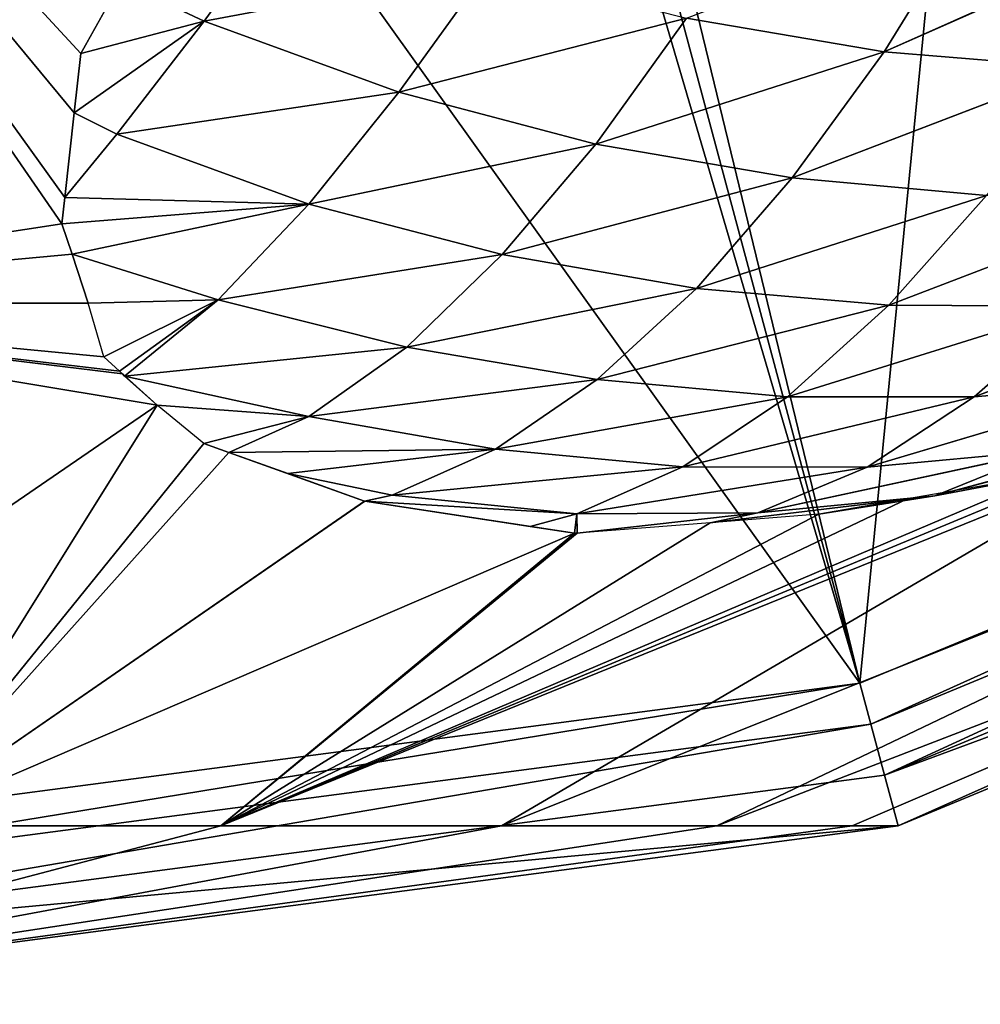
# Model space of a CAD drawing. Extents: x 0 to 500, y 0 to 500.
# Drawn here: x 273 to 319, y 0 to 47 of the extents above; entities that cross this region are included whole.
import ezdxf

# ---------------------------------------------------------------- set-up
doc = ezdxf.new("R2010")
doc.units = 0
doc.header["$LTSCALE"] = 25.4
doc.layers.get('0').update_dxf_attribs({"color": 13, "linetype": 'CONTINUOUS'})

msp = doc.modelspace()

# ---------------------------------------------------------------- linework, layer by layer
at = {"color": 9}
for p, q in [((314.041, 45.509, 551.261), (327.497, 51.505, 553.248)), ((314.041, 45.509, 551.261), (327.497, 51.505, 553.248)), ((277.572, 48.857, 555.718), (275.67, 45.431, 551.555)), ((277.572, 48.857, 555.718), (275.67, 45.431, 551.555)), ((275.353, 42.584, 547.931), (281.553, 46.97, 554.846)), ((275.353, 42.584, 547.931), (281.553, 46.97, 554.846)), ((275.67, 45.431, 551.555), (281.553, 46.97, 554.846)), ((275.67, 45.431, 551.555), (281.553, 46.97, 554.846)), ((275.67, 45.431, 551.555), (275.353, 42.584, 547.931)), ((275.67, 45.431, 551.555), (275.353, 42.584, 547.931)), ((300.259, 41.095, 548.255), (314.041, 45.509, 551.261)), ((300.259, 41.095, 548.255), (314.041, 45.509, 551.261)), ((309.639, 39.481, 543.883), (323.344, 44.735, 546.358)), ((309.639, 39.481, 543.883), (323.344, 44.735, 546.358)), ((277.389, 41.57, 547.461), (290.857, 43.577, 551.953)), ((277.389, 41.57, 547.461), (290.857, 43.577, 551.953)), ((275.353, 42.584, 547.931), (274.902, 38.544, 542.789)), ((275.353, 42.584, 547.931), (274.902, 38.544, 542.789)), ((286.549, 38.235, 544.374), (300.259, 41.095, 548.255)), ((286.549, 38.235, 544.374), (300.259, 41.095, 548.255)), ((295.794, 35.822, 540.513), (309.639, 39.481, 543.883)), ((295.794, 35.822, 540.513), (309.639, 39.481, 543.883)), ((305.069, 34.197, 536.071), (318.925, 38.643, 538.968)), ((305.069, 34.197, 536.071), (318.925, 38.643, 538.968)), ((314.258, 33.399, 531.109), (327.984, 38.657, 533.535)), ((314.258, 33.399, 531.109), (327.984, 38.657, 533.535)), ((274.902, 38.544, 542.789), (274.762, 37.294, 541.198)), ((274.902, 38.544, 542.789), (274.762, 37.294, 541.198)), ((274.762, 37.294, 541.198), (286.549, 38.235, 544.374)), ((274.762, 37.294, 541.198), (286.549, 38.235, 544.374)), ((274.902, 38.544, 542.789), (286.549, 38.235, 544.374)), ((274.902, 38.544, 542.789), (286.549, 38.235, 544.374)), ((275.242, 35.842, 539.266), (286.549, 38.235, 544.374)), ((275.242, 35.842, 539.266), (286.549, 38.235, 544.374)), ((274.762, 37.294, 541.198), (275.242, 35.842, 539.266)), ((274.762, 37.294, 541.198), (275.242, 35.842, 539.266)), ((275.242, 35.842, 539.266), (276.016, 33.494, 536.143)), ((275.242, 35.842, 539.266), (276.016, 33.494, 536.143)), ((282.222, 33.66, 536.436), (295.794, 35.822, 540.513)), ((282.222, 33.66, 536.436), (295.794, 35.822, 540.513)), ((291.236, 31.399, 532.387), (305.069, 34.197, 536.071)), ((291.236, 31.399, 532.387), (305.069, 34.197, 536.071)), ((318.34, 29.023, 517.56), (332.006, 34.179, 519.948)), ((318.34, 29.023, 517.56), (332.006, 34.179, 519.948)), ((276.016, 33.494, 536.143), (282.222, 33.66, 536.436)), ((276.016, 33.494, 536.143), (282.222, 33.66, 536.436)), ((276.77, 30.93, 529.931), (276.016, 33.494, 536.143)), ((276.77, 30.93, 529.931), (276.016, 33.494, 536.143)), ((276.77, 30.93, 529.931), (282.222, 33.66, 536.436)), ((276.77, 30.93, 529.931), (282.222, 33.66, 536.436)), ((300.331, 29.85, 527.855), (314.258, 33.399, 531.109)), ((300.331, 29.85, 527.855), (314.258, 33.399, 531.109)), ((309.413, 29.017, 522.913), (323.285, 33.362, 525.732)), ((309.413, 29.017, 522.913), (323.285, 33.362, 525.732)), ((277.754, 30.01, 528.188), (291.236, 31.399, 532.387)), ((277.754, 30.01, 528.188), (291.236, 31.399, 532.387)), ((277.511, 30.257, 528.228), (276.77, 30.93, 529.931)), ((277.511, 30.257, 528.228), (276.77, 30.93, 529.931)), ((313.231, 25.67, 509.153), (327.022, 29.778, 511.911)), ((313.231, 25.67, 509.153), (327.022, 29.778, 511.911)), ((304.411, 25.682, 514.424), (318.34, 29.023, 517.56)), ((304.411, 25.682, 514.424), (318.34, 29.023, 517.56)), ((281.546, 26.796, 518.508), (279.309, 28.623, 524.099)), ((279.309, 28.623, 524.099), (286.554, 28.084, 523.899)), ((281.546, 26.796, 518.508), (279.309, 28.623, 524.099)), ((279.309, 28.623, 524.099), (286.554, 28.084, 523.899)), ((281.546, 26.796, 518.508), (286.554, 28.084, 523.899)), ((281.546, 26.796, 518.508), (286.554, 28.084, 523.899)), ((316.45, 24.287, 495.136), (330.072, 27.949, 497.885)), ((316.45, 24.287, 495.136), (330.072, 27.949, 497.885)), ((281.546, 26.796, 518.508), (282.74, 26.366, 516.919)), ((281.546, 26.796, 518.508), (282.74, 26.366, 516.919)), ((282.74, 26.366, 516.919), (295.475, 26.518, 519.347)), ((282.74, 26.366, 516.919), (295.475, 26.518, 519.347)), ((282.74, 26.366, 516.919), (285.551, 25.354, 513.178)), ((282.74, 26.366, 516.919), (285.551, 25.354, 513.178)), ((285.551, 25.354, 513.178), (295.475, 26.518, 519.347)), ((285.551, 25.354, 513.178), (295.475, 26.518, 519.347)), ((308.007, 23.485, 500.582), (321.81, 26.456, 503.596)), ((308.007, 23.485, 500.582), (321.81, 26.456, 503.596)), ((290.54, 24.329, 510.625), (304.411, 25.682, 514.424)), ((290.54, 24.329, 510.625), (304.411, 25.682, 514.424)), ((299.358, 23.427, 505.804), (313.231, 25.67, 509.153)), ((299.358, 23.427, 505.804), (313.231, 25.67, 509.153)), ((285.551, 25.354, 513.178), (289.212, 24.035, 508.305)), ((285.551, 25.354, 513.178), (289.212, 24.035, 508.305)), ((289.212, 24.035, 508.305), (290.54, 24.329, 510.625)), ((289.212, 24.035, 508.305), (290.54, 24.329, 510.625)), ((289.212, 24.035, 508.305), (289.235, 24.031, 508.287)), ((289.212, 24.035, 508.305), (289.235, 24.031, 508.287)), ((289.235, 24.031, 508.287), (297.128, 22.833, 501.992)), ((289.235, 24.031, 508.287), (299.358, 23.427, 505.804)), ((289.235, 24.031, 508.287), (297.128, 22.833, 501.992)), ((289.235, 24.031, 508.287), (299.358, 23.427, 505.804)), ((305.719, 23.003, 496.86), (316.45, 24.287, 495.136)), ((305.719, 23.003, 496.86), (316.45, 24.287, 495.136)), ((310.91, 23.41, 494.137), (316.45, 24.287, 495.136)), ((310.91, 23.41, 494.137), (316.45, 24.287, 495.136)), ((299.244, 22.512, 500.304), (299.358, 23.427, 505.804)), ((299.244, 22.512, 500.304), (299.358, 23.427, 505.804)), ((299.374, 22.506, 500.188), (299.358, 23.427, 505.804)), ((299.374, 22.506, 500.188), (299.358, 23.427, 505.804)), ((299.374, 22.506, 500.188), (308.007, 23.485, 500.582)), ((299.374, 22.506, 500.188), (308.007, 23.485, 500.582)), ((310.91, 23.41, 494.137), (305.719, 23.003, 496.86)), ((310.91, 23.41, 494.137), (305.719, 23.003, 496.86)), ((297.128, 22.833, 501.992), (299.244, 22.512, 500.304)), ((297.128, 22.833, 501.992), (299.244, 22.512, 500.304)), ((305.719, 23.003, 496.86), (299.374, 22.506, 500.188)), ((305.719, 23.003, 496.86), (299.374, 22.506, 500.188)), ((299.374, 22.506, 500.188), (299.244, 22.512, 500.304)), ((299.374, 22.506, 500.188), (299.244, 22.512, 500.304))]:
    msp.add_line(p, q, dxfattribs=at)

# ---------------------------------------------------------------- meshes
mesh = msp.add_polyface(dxfattribs=at)
corners = [(290.915, 105.821, 400), (312.877, 15.338, 408.643), (288.861, 104.97, 400), (323.019, 119.119, 400), (371.47, 39.608, 408.643), (325.073, 119.97, 400)]
mesh.append_faces([[corners[k] for k in face] for face in [(0, 1, 2), (4, 3, 5)]], dxfattribs={"vtx0": -1, "color": 9})
mesh.append_faces([[corners[k] for k in face] for face in [(1, 3, 4)]], dxfattribs={"vtx0": -1, "vtx1": -1, "color": 9})
mesh.append_faces([[corners[k] for k in face] for face in [(1, 0, 3)]], dxfattribs={"vtx0": -1, "vtx2": -1, "color": 9})
mesh = msp.add_polyface(dxfattribs=at)
corners = [(252.204, 100.144, 400), (250, 7.06, 408.643), (250, 99.854, 400), (312.877, 15.338, 408.643), (286.656, 104.68, 400), (288.861, 104.97, 400)]
mesh.append_faces([[corners[k] for k in face] for face in [(0, 1, 2), (3, 4, 5)]], dxfattribs={"vtx0": -1, "color": 9})
mesh.append_faces([[corners[k] for k in face] for face in [(1, 0, 3)]], dxfattribs={"vtx0": -1, "vtx1": -1, "color": 9})
mesh.append_faces([[corners[k] for k in face] for face in [(3, 0, 4)]], dxfattribs={"vtx0": -1, "vtx2": -1, "color": 9})
at = {"color": 24}
mesh = msp.add_polyface(dxfattribs=at)
corners = [(275.242, 35.842, 539.266), (250, 33.494, 539.526), (276.016, 33.494, 536.143), (274.762, 37.294, 541.198), (250, 73.223, 590.671), (274.902, 38.544, 542.789), (275.353, 42.584, 547.931), (275.67, 45.431, 551.555), (277.572, 48.857, 555.718), (280.023, 53.275, 561.086), (281.581, 54.732, 562.759), (287.427, 60.199, 569.036), (287.525, 60.29, 569.142), (291.579, 62.577, 571.548), (292.297, 62.978, 571.981), (295.753, 73.223, 584.721)]
mesh.append_faces([[corners[k] for k in face] for face in [(0, 1, 2), (4, 14, 15)]], dxfattribs={"vtx0": -1, "color": 24})
mesh.append_faces([[corners[k] for k in face] for face in [(1, 3, 4)]], dxfattribs={"vtx0": -1, "vtx1": -1, "color": 24})
mesh.append_faces([[corners[k] for k in face] for face in [(1, 0, 3), (4, 3, 5), (4, 5, 6), (4, 6, 7), (4, 7, 8), (4, 8, 9), (4, 9, 10), (4, 10, 11), (4, 11, 12), (4, 12, 13), (4, 13, 14)]], dxfattribs={"vtx0": -1, "vtx2": -1, "color": 24})
at = {"color": 9}
mesh = msp.add_polyface(dxfattribs=at)
corners = [(285.753, 52.817, 561.911), (281.553, 46.97, 554.846), (277.572, 48.857, 555.718)]
mesh.append_faces([[corners[k] for k in face] for face in [(0, 1, 2)]], dxfattribs={"color": 9})
mesh = msp.add_polyface(dxfattribs=at)
corners = [(285.753, 52.817, 561.911), (295.133, 49.514, 559.143), (281.553, 46.97, 554.846)]
mesh.append_faces([[corners[k] for k in face] for face in [(0, 1, 2)]], dxfattribs={"color": 9})
mesh = msp.add_polyface(dxfattribs=at)
corners = [(318.205, 52.275, 558.085), (314.041, 45.509, 551.261), (304.597, 47.113, 555.54)]
mesh.append_faces([[corners[k] for k in face] for face in [(0, 1, 2)]], dxfattribs={"color": 9})
mesh = msp.add_polyface(dxfattribs=at)
corners = [(318.205, 52.275, 558.085), (327.497, 51.505, 553.248), (314.041, 45.509, 551.261)]
mesh.append_faces([[corners[k] for k in face] for face in [(0, 1, 2)]], dxfattribs={"color": 9})
mesh = msp.add_polyface(dxfattribs=at)
corners = [(327.497, 51.505, 553.248), (323.344, 44.735, 546.358), (314.041, 45.509, 551.261)]
mesh.append_faces([[corners[k] for k in face] for face in [(0, 1, 2)]], dxfattribs={"color": 9})
mesh = msp.add_polyface(dxfattribs=at)
corners = [(295.133, 49.514, 559.143), (290.857, 43.577, 551.953), (281.553, 46.97, 554.846)]
mesh.append_faces([[corners[k] for k in face] for face in [(0, 1, 2)]], dxfattribs={"color": 9})
mesh = msp.add_polyface(dxfattribs=at)
corners = [(295.133, 49.514, 559.143), (304.597, 47.113, 555.54), (290.857, 43.577, 551.953)]
mesh.append_faces([[corners[k] for k in face] for face in [(0, 1, 2)]], dxfattribs={"color": 9})
mesh = msp.add_polyface(dxfattribs=at)
corners = [(277.572, 48.857, 555.718), (281.553, 46.97, 554.846), (275.67, 45.431, 551.555)]
mesh.append_faces([[corners[k] for k in face] for face in [(0, 1, 2)]], dxfattribs={"color": 9})
mesh = msp.add_polyface(dxfattribs=at)
corners = [(304.597, 47.113, 555.54), (300.259, 41.095, 548.255), (290.857, 43.577, 551.953)]
mesh.append_faces([[corners[k] for k in face] for face in [(0, 1, 2)]], dxfattribs={"color": 9})
mesh = msp.add_polyface(dxfattribs=at)
corners = [(304.597, 47.113, 555.54), (314.041, 45.509, 551.261), (300.259, 41.095, 548.255)]
mesh.append_faces([[corners[k] for k in face] for face in [(0, 1, 2)]], dxfattribs={"color": 9})
mesh = msp.add_polyface(dxfattribs=at)
corners = [(281.553, 46.97, 554.846), (275.353, 42.584, 547.931), (275.67, 45.431, 551.555)]
mesh.append_faces([[corners[k] for k in face] for face in [(0, 1, 2)]], dxfattribs={"color": 9})
mesh = msp.add_polyface(dxfattribs=at)
corners = [(281.553, 46.97, 554.846), (277.389, 41.57, 547.461), (275.353, 42.584, 547.931)]
mesh.append_faces([[corners[k] for k in face] for face in [(0, 1, 2)]], dxfattribs={"color": 9})
mesh = msp.add_polyface(dxfattribs=at)
corners = [(281.553, 46.97, 554.846), (290.857, 43.577, 551.953), (277.389, 41.57, 547.461)]
mesh.append_faces([[corners[k] for k in face] for face in [(0, 1, 2)]], dxfattribs={"color": 9})
mesh = msp.add_polyface(dxfattribs=at)
corners = [(314.041, 45.509, 551.261), (309.639, 39.481, 543.883), (300.259, 41.095, 548.255)]
mesh.append_faces([[corners[k] for k in face] for face in [(0, 1, 2)]], dxfattribs={"color": 9})
mesh = msp.add_polyface(dxfattribs=at)
corners = [(314.041, 45.509, 551.261), (323.344, 44.735, 546.358), (309.639, 39.481, 543.883)]
mesh.append_faces([[corners[k] for k in face] for face in [(0, 1, 2)]], dxfattribs={"color": 9})
mesh = msp.add_polyface(dxfattribs=at)
corners = [(323.344, 44.735, 546.358), (318.925, 38.643, 538.968), (309.639, 39.481, 543.883)]
mesh.append_faces([[corners[k] for k in face] for face in [(0, 1, 2)]], dxfattribs={"color": 9})
mesh = msp.add_polyface(dxfattribs=at)
corners = [(290.857, 43.577, 551.953), (286.549, 38.235, 544.374), (277.389, 41.57, 547.461)]
mesh.append_faces([[corners[k] for k in face] for face in [(0, 1, 2)]], dxfattribs={"color": 9})
mesh = msp.add_polyface(dxfattribs=at)
corners = [(290.857, 43.577, 551.953), (300.259, 41.095, 548.255), (286.549, 38.235, 544.374)]
mesh.append_faces([[corners[k] for k in face] for face in [(0, 1, 2)]], dxfattribs={"color": 9})
mesh = msp.add_polyface(dxfattribs=at)
corners = [(275.353, 42.584, 547.931), (277.389, 41.57, 547.461), (274.902, 38.544, 542.789)]
mesh.append_faces([[corners[k] for k in face] for face in [(0, 1, 2)]], dxfattribs={"color": 9})
mesh = msp.add_polyface(dxfattribs=at)
corners = [(277.389, 41.57, 547.461), (286.549, 38.235, 544.374), (274.902, 38.544, 542.789)]
mesh.append_faces([[corners[k] for k in face] for face in [(0, 1, 2)]], dxfattribs={"color": 9})
mesh = msp.add_polyface(dxfattribs=at)
corners = [(300.259, 41.095, 548.255), (295.794, 35.822, 540.513), (286.549, 38.235, 544.374)]
mesh.append_faces([[corners[k] for k in face] for face in [(0, 1, 2)]], dxfattribs={"color": 9})
mesh = msp.add_polyface(dxfattribs=at)
corners = [(300.259, 41.095, 548.255), (309.639, 39.481, 543.883), (295.794, 35.822, 540.513)]
mesh.append_faces([[corners[k] for k in face] for face in [(0, 1, 2)]], dxfattribs={"color": 9})
mesh = msp.add_polyface(dxfattribs=at)
corners = [(371.47, 39.608, 408.643), (313.399, 13.39, 409.878), (312.877, 15.338, 408.643), (372.478, 37.861, 409.878)]
mesh.append_faces([[corners[k] for k in face] for face in [(0, 1, 2), (1, 0, 3)]], dxfattribs={"vtx0": -1, "color": 9})
mesh = msp.add_polyface(dxfattribs=at)
corners = [(309.639, 39.481, 543.883), (305.069, 34.197, 536.071), (295.794, 35.822, 540.513)]
mesh.append_faces([[corners[k] for k in face] for face in [(0, 1, 2)]], dxfattribs={"color": 9})
mesh = msp.add_polyface(dxfattribs=at)
corners = [(309.639, 39.481, 543.883), (318.925, 38.643, 538.968), (305.069, 34.197, 536.071)]
mesh.append_faces([[corners[k] for k in face] for face in [(0, 1, 2)]], dxfattribs={"color": 9})
mesh = msp.add_polyface(dxfattribs=at)
corners = [(318.925, 38.643, 538.968), (314.258, 33.399, 531.109), (305.069, 34.197, 536.071)]
mesh.append_faces([[corners[k] for k in face] for face in [(0, 1, 2)]], dxfattribs={"color": 9})
mesh = msp.add_polyface(dxfattribs=at)
corners = [(318.925, 38.643, 538.968), (327.984, 38.657, 533.535), (314.258, 33.399, 531.109)]
mesh.append_faces([[corners[k] for k in face] for face in [(0, 1, 2)]], dxfattribs={"color": 9})
mesh = msp.add_polyface(dxfattribs=at)
corners = [(327.984, 38.657, 533.535), (323.285, 33.362, 525.732), (314.258, 33.399, 531.109)]
mesh.append_faces([[corners[k] for k in face] for face in [(0, 1, 2)]], dxfattribs={"color": 9})
mesh = msp.add_polyface(dxfattribs=at)
corners = [(286.549, 38.235, 544.374), (274.762, 37.294, 541.198), (274.902, 38.544, 542.789)]
mesh.append_faces([[corners[k] for k in face] for face in [(0, 1, 2)]], dxfattribs={"color": 9})
mesh = msp.add_polyface(dxfattribs=at)
corners = [(286.549, 38.235, 544.374), (275.242, 35.842, 539.266), (274.762, 37.294, 541.198)]
mesh.append_faces([[corners[k] for k in face] for face in [(0, 1, 2)]], dxfattribs={"color": 9})
mesh = msp.add_polyface(dxfattribs=at)
corners = [(286.549, 38.235, 544.374), (282.222, 33.66, 536.436), (275.242, 35.842, 539.266)]
mesh.append_faces([[corners[k] for k in face] for face in [(0, 1, 2)]], dxfattribs={"color": 9})
mesh = msp.add_polyface(dxfattribs=at)
corners = [(286.549, 38.235, 544.374), (295.794, 35.822, 540.513), (282.222, 33.66, 536.436)]
mesh.append_faces([[corners[k] for k in face] for face in [(0, 1, 2)]], dxfattribs={"color": 9})
mesh = msp.add_polyface(dxfattribs=at)
corners = [(372.478, 37.861, 409.878), (314.052, 10.954, 412.347), (313.399, 13.39, 409.878), (373.739, 35.677, 412.347)]
mesh.append_faces([[corners[k] for k in face] for face in [(0, 1, 2), (1, 0, 3)]], dxfattribs={"vtx0": -1, "color": 9})
mesh = msp.add_polyface(dxfattribs=at)
corners = [(275.242, 35.842, 539.266), (282.222, 33.66, 536.436), (276.016, 33.494, 536.143)]
mesh.append_faces([[corners[k] for k in face] for face in [(0, 1, 2)]], dxfattribs={"color": 9})
mesh = msp.add_polyface(dxfattribs=at)
corners = [(295.794, 35.822, 540.513), (291.236, 31.399, 532.387), (282.222, 33.66, 536.436)]
mesh.append_faces([[corners[k] for k in face] for face in [(0, 1, 2)]], dxfattribs={"color": 9})
mesh = msp.add_polyface(dxfattribs=at)
corners = [(295.794, 35.822, 540.513), (305.069, 34.197, 536.071), (291.236, 31.399, 532.387)]
mesh.append_faces([[corners[k] for k in face] for face in [(0, 1, 2)]], dxfattribs={"color": 9})
mesh = msp.add_polyface(dxfattribs=at)
corners = [(375, 33.494, 416.052), (314.052, 10.954, 412.347), (373.739, 35.677, 412.347), (314.705, 8.519, 416.052)]
mesh.append_faces([[corners[k] for k in face] for face in [(0, 1, 2), (1, 0, 3)]], dxfattribs={"vtx0": -1, "color": 9})
mesh = msp.add_polyface(dxfattribs=at)
corners = [(305.069, 34.197, 536.071), (300.331, 29.85, 527.855), (291.236, 31.399, 532.387)]
mesh.append_faces([[corners[k] for k in face] for face in [(0, 1, 2)]], dxfattribs={"color": 9})
mesh = msp.add_polyface(dxfattribs=at)
corners = [(305.069, 34.197, 536.071), (314.258, 33.399, 531.109), (300.331, 29.85, 527.855)]
mesh.append_faces([[corners[k] for k in face] for face in [(0, 1, 2)]], dxfattribs={"color": 9})
mesh = msp.add_polyface(dxfattribs=at)
corners = [(323.285, 33.362, 525.732), (332.006, 34.179, 519.948), (318.34, 29.023, 517.56)]
mesh.append_faces([[corners[k] for k in face] for face in [(0, 1, 2)]], dxfattribs={"color": 9})
mesh = msp.add_polyface(dxfattribs=at)
corners = [(332.006, 34.179, 519.948), (327.022, 29.778, 511.911), (318.34, 29.023, 517.56)]
mesh.append_faces([[corners[k] for k in face] for face in [(0, 1, 2)]], dxfattribs={"color": 9})
at = {"color": 24}
mesh = msp.add_polyface(dxfattribs=at)
corners = [(279.309, 28.623, 524.099), (250, 8.519, 479.967), (266.747, 8.519, 477.789), (250, 33.494, 539.526), (277.653, 30.128, 527.902), (277.511, 30.257, 528.228), (276.77, 30.93, 529.931), (276.016, 33.494, 536.143)]
mesh.append_faces([[corners[k] for k in face] for face in [(0, 1, 2), (3, 6, 7)]], dxfattribs={"vtx0": -1, "color": 24})
mesh.append_faces([[corners[k] for k in face] for face in [(1, 0, 3)]], dxfattribs={"vtx0": -1, "vtx1": -1, "color": 24})
mesh.append_faces([[corners[k] for k in face] for face in [(3, 0, 4), (3, 4, 5), (3, 5, 6)]], dxfattribs={"vtx0": -1, "vtx2": -1, "color": 24})
at = {"color": 9}
mesh = msp.add_polyface(dxfattribs=at)
corners = [(282.222, 33.66, 536.436), (276.77, 30.93, 529.931), (276.016, 33.494, 536.143)]
mesh.append_faces([[corners[k] for k in face] for face in [(0, 1, 2)]], dxfattribs={"color": 9})
mesh = msp.add_polyface(dxfattribs=at)
corners = [(282.222, 33.66, 536.436), (277.511, 30.257, 528.228), (276.77, 30.93, 529.931)]
mesh.append_faces([[corners[k] for k in face] for face in [(0, 1, 2)]], dxfattribs={"color": 9})
mesh = msp.add_polyface(dxfattribs=at)
corners = [(282.222, 33.66, 536.436), (277.754, 30.01, 528.188), (277.511, 30.257, 528.228)]
mesh.append_faces([[corners[k] for k in face] for face in [(0, 1, 2)]], dxfattribs={"color": 9})
mesh = msp.add_polyface(dxfattribs=at)
corners = [(282.222, 33.66, 536.436), (291.236, 31.399, 532.387), (277.754, 30.01, 528.188)]
mesh.append_faces([[corners[k] for k in face] for face in [(0, 1, 2)]], dxfattribs={"color": 9})
at = {"color": 24}
mesh = msp.add_polyface(dxfattribs=at)
corners = [(358.253, 33.494, 477.789), (337.492, 30.141, 491.494), (335.935, 29.516, 491.07), (345.839, 33.494, 493.769), (338.263, 30.451, 491.704), (295.753, 8.519, 461.246), (306.036, 8.519, 448.009), (326.063, 26.274, 491.186)]
mesh.append_faces([[corners[k] for k in face] for face in [(1, 3, 4), (0, 5, 6)]], dxfattribs={"vtx0": -1, "color": 24})
mesh.append_faces([[corners[k] for k in face] for face in [(5, 0, 7), (7, 0, 2)]], dxfattribs={"vtx0": -1, "vtx1": -1, "color": 24})
mesh.append_faces([[corners[k] for k in face] for face in [(0, 1, 2), (1, 0, 3)]], dxfattribs={"vtx0": -1, "vtx2": -1, "color": 24})
mesh = msp.add_polyface(dxfattribs=at)
corners = [(370.741, 33.494, 448.009), (306.036, 8.519, 448.009), (312.5, 8.519, 432.594), (358.253, 33.494, 477.789)]
mesh.append_faces([[corners[k] for k in face] for face in [(0, 1, 2), (1, 0, 3)]], dxfattribs={"vtx0": -1, "color": 24})
mesh = msp.add_polyface(dxfattribs=at)
corners = [(370.741, 33.494, 448.009), (314.705, 8.519, 416.052), (375, 33.494, 416.052), (312.5, 8.519, 432.594)]
mesh.append_faces([[corners[k] for k in face] for face in [(0, 1, 2), (1, 0, 3)]], dxfattribs={"vtx0": -1, "color": 24})
at = {"color": 9}
mesh = msp.add_polyface(dxfattribs=at)
corners = [(314.258, 33.399, 531.109), (309.413, 29.017, 522.913), (300.331, 29.85, 527.855)]
mesh.append_faces([[corners[k] for k in face] for face in [(0, 1, 2)]], dxfattribs={"color": 9})
mesh = msp.add_polyface(dxfattribs=at)
corners = [(314.258, 33.399, 531.109), (323.285, 33.362, 525.732), (309.413, 29.017, 522.913)]
mesh.append_faces([[corners[k] for k in face] for face in [(0, 1, 2)]], dxfattribs={"color": 9})
mesh = msp.add_polyface(dxfattribs=at)
corners = [(323.285, 33.362, 525.732), (318.34, 29.023, 517.56), (309.413, 29.017, 522.913)]
mesh.append_faces([[corners[k] for k in face] for face in [(0, 1, 2)]], dxfattribs={"color": 9})
mesh = msp.add_polyface(dxfattribs=at)
corners = [(291.236, 31.399, 532.387), (286.554, 28.084, 523.899), (277.754, 30.01, 528.188)]
mesh.append_faces([[corners[k] for k in face] for face in [(0, 1, 2)]], dxfattribs={"color": 9})
mesh = msp.add_polyface(dxfattribs=at)
corners = [(291.236, 31.399, 532.387), (300.331, 29.85, 527.855), (286.554, 28.084, 523.899)]
mesh.append_faces([[corners[k] for k in face] for face in [(0, 1, 2)]], dxfattribs={"color": 9})
mesh = msp.add_polyface(dxfattribs=at)
corners = [(277.511, 30.257, 528.228), (277.754, 30.01, 528.188), (277.653, 30.128, 527.902)]
mesh.append_faces([[corners[k] for k in face] for face in [(0, 1, 2)]], dxfattribs={"color": 9})
mesh = msp.add_polyface(dxfattribs=at)
corners = [(277.653, 30.128, 527.902), (277.754, 30.01, 528.188), (279.309, 28.623, 524.099)]
mesh.append_faces([[corners[k] for k in face] for face in [(0, 1, 2)]], dxfattribs={"color": 9})
mesh = msp.add_polyface(dxfattribs=at)
corners = [(277.754, 30.01, 528.188), (286.554, 28.084, 523.899), (279.309, 28.623, 524.099)]
mesh.append_faces([[corners[k] for k in face] for face in [(0, 1, 2)]], dxfattribs={"color": 9})
mesh = msp.add_polyface(dxfattribs=at)
corners = [(300.331, 29.85, 527.855), (295.475, 26.518, 519.347), (286.554, 28.084, 523.899)]
mesh.append_faces([[corners[k] for k in face] for face in [(0, 1, 2)]], dxfattribs={"color": 9})
mesh = msp.add_polyface(dxfattribs=at)
corners = [(300.331, 29.85, 527.855), (309.413, 29.017, 522.913), (295.475, 26.518, 519.347)]
mesh.append_faces([[corners[k] for k in face] for face in [(0, 1, 2)]], dxfattribs={"color": 9})
mesh = msp.add_polyface(dxfattribs=at)
corners = [(327.022, 29.778, 511.911), (321.81, 26.456, 503.596), (313.231, 25.67, 509.153)]
mesh.append_faces([[corners[k] for k in face] for face in [(0, 1, 2)]], dxfattribs={"color": 9})
mesh = msp.add_polyface(dxfattribs=at)
corners = [(318.34, 29.023, 517.56), (327.022, 29.778, 511.911), (313.231, 25.67, 509.153)]
mesh.append_faces([[corners[k] for k in face] for face in [(0, 1, 2)]], dxfattribs={"color": 9})
mesh = msp.add_polyface(dxfattribs=at)
corners = [(309.413, 29.017, 522.913), (304.411, 25.682, 514.424), (295.475, 26.518, 519.347)]
mesh.append_faces([[corners[k] for k in face] for face in [(0, 1, 2)]], dxfattribs={"color": 9})
mesh = msp.add_polyface(dxfattribs=at)
corners = [(318.34, 29.023, 517.56), (313.231, 25.67, 509.153), (304.411, 25.682, 514.424)]
mesh.append_faces([[corners[k] for k in face] for face in [(0, 1, 2)]], dxfattribs={"color": 9})
mesh = msp.add_polyface(dxfattribs=at)
corners = [(309.413, 29.017, 522.913), (318.34, 29.023, 517.56), (304.411, 25.682, 514.424)]
mesh.append_faces([[corners[k] for k in face] for face in [(0, 1, 2)]], dxfattribs={"color": 9})
at = {"color": 24}
mesh = msp.add_polyface(dxfattribs=at)
corners = [(299.244, 22.512, 500.304), (266.747, 8.519, 477.789), (282.352, 8.519, 471.404), (289.235, 24.031, 508.287), (289.212, 24.035, 508.305), (282.74, 26.366, 516.919), (281.546, 26.796, 518.508), (279.309, 28.623, 524.099), (297.128, 22.833, 501.992), (285.551, 25.354, 513.178)]
mesh.append_faces([[corners[k] for k in face] for face in [(0, 1, 2), (1, 6, 7), (3, 0, 8), (5, 4, 9)]], dxfattribs={"vtx0": -1, "color": 24})
mesh.append_faces([[corners[k] for k in face] for face in [(1, 0, 3), (1, 4, 5)]], dxfattribs={"vtx0": -1, "vtx1": -1, "vtx2": -1, "color": 24})
mesh.append_faces([[corners[k] for k in face] for face in [(1, 3, 4), (1, 5, 6)]], dxfattribs={"vtx0": -1, "vtx2": -1, "color": 24})
at = {"color": 9}
mesh = msp.add_polyface(dxfattribs=at)
corners = [(279.309, 28.623, 524.099), (286.554, 28.084, 523.899), (281.546, 26.796, 518.508)]
mesh.append_faces([[corners[k] for k in face] for face in [(0, 1, 2)]], dxfattribs={"color": 9})
mesh = msp.add_polyface(dxfattribs=at)
corners = [(286.554, 28.084, 523.899), (282.74, 26.366, 516.919), (281.546, 26.796, 518.508)]
mesh.append_faces([[corners[k] for k in face] for face in [(0, 1, 2)]], dxfattribs={"color": 9})
mesh = msp.add_polyface(dxfattribs=at)
corners = [(286.554, 28.084, 523.899), (295.475, 26.518, 519.347), (282.74, 26.366, 516.919)]
mesh.append_faces([[corners[k] for k in face] for face in [(0, 1, 2)]], dxfattribs={"color": 9})
mesh = msp.add_polyface(dxfattribs=at)
corners = [(321.81, 26.456, 503.596), (330.072, 27.949, 497.885), (316.45, 24.287, 495.136)]
mesh.append_faces([[corners[k] for k in face] for face in [(0, 1, 2)]], dxfattribs={"color": 9})
mesh = msp.add_polyface(dxfattribs=at)
corners = [(330.072, 27.949, 497.885), (321.775, 25.301, 491.538), (316.45, 24.287, 495.136)]
mesh.append_faces([[corners[k] for k in face] for face in [(0, 1, 2)]], dxfattribs={"color": 9})
mesh = msp.add_polyface(dxfattribs=at)
corners = [(295.475, 26.518, 519.347), (285.551, 25.354, 513.178), (282.74, 26.366, 516.919)]
mesh.append_faces([[corners[k] for k in face] for face in [(0, 1, 2)]], dxfattribs={"color": 9})
mesh = msp.add_polyface(dxfattribs=at)
corners = [(295.475, 26.518, 519.347), (290.54, 24.329, 510.625), (285.551, 25.354, 513.178)]
mesh.append_faces([[corners[k] for k in face] for face in [(0, 1, 2)]], dxfattribs={"color": 9})
mesh = msp.add_polyface(dxfattribs=at)
corners = [(295.475, 26.518, 519.347), (304.411, 25.682, 514.424), (290.54, 24.329, 510.625)]
mesh.append_faces([[corners[k] for k in face] for face in [(0, 1, 2)]], dxfattribs={"color": 9})
mesh = msp.add_polyface(dxfattribs=at)
corners = [(313.231, 25.67, 509.153), (321.81, 26.456, 503.596), (308.007, 23.485, 500.582)]
mesh.append_faces([[corners[k] for k in face] for face in [(0, 1, 2)]], dxfattribs={"color": 9})
mesh = msp.add_polyface(dxfattribs=at)
corners = [(321.81, 26.456, 503.596), (316.45, 24.287, 495.136), (308.007, 23.485, 500.582)]
mesh.append_faces([[corners[k] for k in face] for face in [(0, 1, 2)]], dxfattribs={"color": 9})
at = {"color": 24}
mesh = msp.add_polyface(dxfattribs=at)
corners = [(326.063, 26.274, 491.186), (282.352, 8.519, 471.404), (295.753, 8.519, 461.246), (323.461, 25.595, 491.135), (325.641, 26.163, 491.178), (299.374, 22.506, 500.188), (299.244, 22.512, 500.304), (305.719, 23.003, 496.86), (310.91, 23.41, 494.137), (315.144, 24.147, 493.124), (321.775, 25.301, 491.538)]
mesh.append_faces([[corners[k] for k in face] for face in [(0, 1, 2), (3, 0, 4), (1, 5, 6)]], dxfattribs={"vtx0": -1, "color": 24})
mesh.append_faces([[corners[k] for k in face] for face in [(5, 1, 7), (7, 1, 8), (8, 1, 9), (9, 1, 10), (10, 1, 3)]], dxfattribs={"vtx0": -1, "vtx1": -1, "color": 24})
mesh.append_faces([[corners[k] for k in face] for face in [(1, 0, 3)]], dxfattribs={"vtx0": -1, "vtx1": -1, "vtx2": -1, "color": 24})
at = {"color": 9}
mesh = msp.add_polyface(dxfattribs=at)
corners = [(304.411, 25.682, 514.424), (299.358, 23.427, 505.804), (290.54, 24.329, 510.625)]
mesh.append_faces([[corners[k] for k in face] for face in [(0, 1, 2)]], dxfattribs={"color": 9})
mesh = msp.add_polyface(dxfattribs=at)
corners = [(304.411, 25.682, 514.424), (313.231, 25.67, 509.153), (299.358, 23.427, 505.804)]
mesh.append_faces([[corners[k] for k in face] for face in [(0, 1, 2)]], dxfattribs={"color": 9})
mesh = msp.add_polyface(dxfattribs=at)
corners = [(313.231, 25.67, 509.153), (308.007, 23.485, 500.582), (299.358, 23.427, 505.804)]
mesh.append_faces([[corners[k] for k in face] for face in [(0, 1, 2)]], dxfattribs={"color": 9})
mesh = msp.add_polyface(dxfattribs=at)
corners = [(285.551, 25.354, 513.178), (290.54, 24.329, 510.625), (289.212, 24.035, 508.305)]
mesh.append_faces([[corners[k] for k in face] for face in [(0, 1, 2)]], dxfattribs={"color": 9})
mesh = msp.add_polyface(dxfattribs=at)
corners = [(316.45, 24.287, 495.136), (321.775, 25.301, 491.538), (315.144, 24.147, 493.124)]
mesh.append_faces([[corners[k] for k in face] for face in [(0, 1, 2)]], dxfattribs={"color": 9})
mesh = msp.add_polyface(dxfattribs=at)
corners = [(290.54, 24.329, 510.625), (289.235, 24.031, 508.287), (289.212, 24.035, 508.305)]
mesh.append_faces([[corners[k] for k in face] for face in [(0, 1, 2)]], dxfattribs={"color": 9})
mesh = msp.add_polyface(dxfattribs=at)
corners = [(290.54, 24.329, 510.625), (299.358, 23.427, 505.804), (289.235, 24.031, 508.287)]
mesh.append_faces([[corners[k] for k in face] for face in [(0, 1, 2)]], dxfattribs={"color": 9})
mesh = msp.add_polyface(dxfattribs=at)
corners = [(289.235, 24.031, 508.287), (299.358, 23.427, 505.804), (297.128, 22.833, 501.992)]
mesh.append_faces([[corners[k] for k in face] for face in [(0, 1, 2)]], dxfattribs={"color": 9})
mesh = msp.add_polyface(dxfattribs=at)
corners = [(308.007, 23.485, 500.582), (316.45, 24.287, 495.136), (305.719, 23.003, 496.86)]
mesh.append_faces([[corners[k] for k in face] for face in [(0, 1, 2)]], dxfattribs={"color": 9})
mesh = msp.add_polyface(dxfattribs=at)
corners = [(305.719, 23.003, 496.86), (316.45, 24.287, 495.136), (310.91, 23.41, 494.137)]
mesh.append_faces([[corners[k] for k in face] for face in [(0, 1, 2)]], dxfattribs={"color": 9})
mesh = msp.add_polyface(dxfattribs=at)
corners = [(316.45, 24.287, 495.136), (315.144, 24.147, 493.124), (310.91, 23.41, 494.137)]
mesh.append_faces([[corners[k] for k in face] for face in [(0, 1, 2)]], dxfattribs={"color": 9})
mesh = msp.add_polyface(dxfattribs=at)
corners = [(299.358, 23.427, 505.804), (299.244, 22.512, 500.304), (297.128, 22.833, 501.992)]
mesh.append_faces([[corners[k] for k in face] for face in [(0, 1, 2)]], dxfattribs={"color": 9})
mesh = msp.add_polyface(dxfattribs=at)
corners = [(299.358, 23.427, 505.804), (299.374, 22.506, 500.188), (299.244, 22.512, 500.304)]
mesh.append_faces([[corners[k] for k in face] for face in [(0, 1, 2)]], dxfattribs={"color": 9})
mesh = msp.add_polyface(dxfattribs=at)
corners = [(299.358, 23.427, 505.804), (308.007, 23.485, 500.582), (299.374, 22.506, 500.188)]
mesh.append_faces([[corners[k] for k in face] for face in [(0, 1, 2)]], dxfattribs={"color": 9})
mesh = msp.add_polyface(dxfattribs=at)
corners = [(308.007, 23.485, 500.582), (305.719, 23.003, 496.86), (299.374, 22.506, 500.188)]
mesh.append_faces([[corners[k] for k in face] for face in [(0, 1, 2)]], dxfattribs={"color": 9})
mesh = msp.add_polyface(dxfattribs=at)
corners = [(312.877, 15.338, 408.643), (250, 5.043, 409.878), (250, 7.06, 408.643), (313.399, 13.39, 409.878)]
mesh.append_faces([[corners[k] for k in face] for face in [(0, 1, 2), (1, 0, 3)]], dxfattribs={"vtx0": -1, "color": 9})
mesh = msp.add_polyface(dxfattribs=at)
corners = [(313.399, 13.39, 409.878), (250, 2.522, 412.347), (250, 5.043, 409.878), (314.052, 10.954, 412.347)]
mesh.append_faces([[corners[k] for k in face] for face in [(0, 1, 2), (1, 0, 3)]], dxfattribs={"vtx0": -1, "color": 9})
mesh = msp.add_polyface(dxfattribs=at)
corners = [(314.705, 8.519, 416.052), (250, 2.522, 412.347), (314.052, 10.954, 412.347), (250, 0, 416.052)]
mesh.append_faces([[corners[k] for k in face] for face in [(0, 1, 2), (1, 0, 3)]], dxfattribs={"vtx0": -1, "color": 9})
at = {"color": 24}
mesh = msp.add_polyface(dxfattribs=at)
corners = [(266.747, 8.519, 477.789), (250, 0, 416.052), (282.352, 8.519, 471.404)]
mesh.append_faces([[corners[k] for k in face] for face in [(0, 1, 2)]], dxfattribs={"color": 24})
mesh = msp.add_polyface(dxfattribs=at)
corners = [(282.352, 8.519, 471.404), (250, 0, 416.052), (295.753, 8.519, 461.246)]
mesh.append_faces([[corners[k] for k in face] for face in [(0, 1, 2)]], dxfattribs={"color": 24})
mesh = msp.add_polyface(dxfattribs=at)
corners = [(312.5, 8.519, 432.594), (250, 0, 416.052), (314.705, 8.519, 416.052)]
mesh.append_faces([[corners[k] for k in face] for face in [(0, 1, 2)]], dxfattribs={"color": 24})
mesh = msp.add_polyface(dxfattribs=at)
corners = [(306.036, 8.519, 448.009), (250, 0, 416.052), (312.5, 8.519, 432.594)]
mesh.append_faces([[corners[k] for k in face] for face in [(0, 1, 2)]], dxfattribs={"color": 24})
mesh = msp.add_polyface(dxfattribs=at)
corners = [(295.753, 8.519, 461.246), (250, 0, 416.052), (306.036, 8.519, 448.009)]
mesh.append_faces([[corners[k] for k in face] for face in [(0, 1, 2)]], dxfattribs={"color": 24})

doc.saveas('drawing.dxf')
